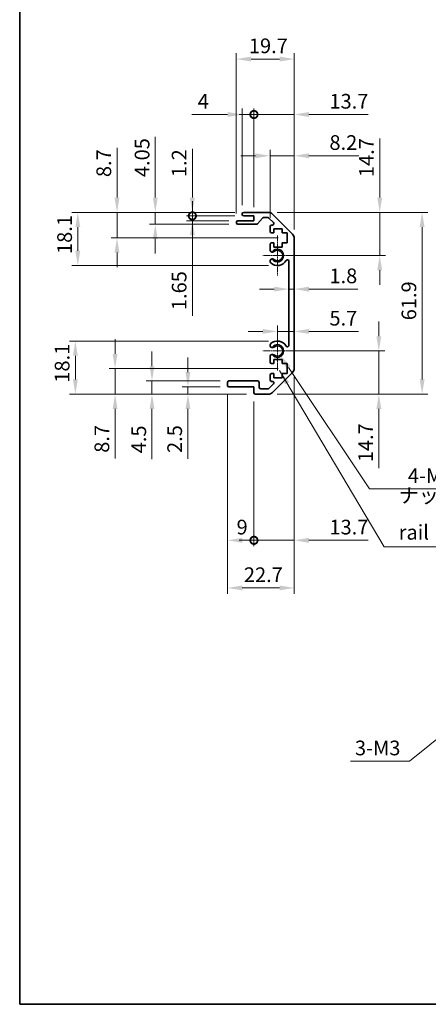
# Model space of a CAD drawing. Units: millimetres. Extents: x 0 to 7294, y 0 to 1265.
# Drawn here: x 2757 to 2896, y 0 to 335 of the extents above; entities that cross this region are included whole.
import ezdxf

# ---------------------------------------------------------------- set-up
doc = ezdxf.new("R2010")
doc.units = ezdxf.units.MM
doc.linetypes.add('CHAIN', pattern=[0.3543, 0.2362, -0.0295, 0.0591, -0.0295])
for name, color, linetype, lineweight in [('Border (ISO)', 7, 'Continuous', 35), ('Dimension (ISO)', 7, 'Continuous', 18), ('Dimension (ISO) @ 1', 7, 'Continuous', 18), ('Symbol (ISO)', 7, 'Continuous', 18), ('Symbol (ISO) @ 1', 7, 'Continuous', 18), ('Visible (ISO)', 7, 'Continuous', 35), ('Visible Narrow (ISO)', 7, 'Continuous', 25)]:
    doc.layers.add(name, color=color, linetype=linetype, lineweight=lineweight)
doc.layers.add('Center Mark (ISO)', color=7, linetype='Continuous', lineweight=18, true_color=0x80ffff)
doc.styles.add('Note Text (TK)', font='txt')
doc.dimstyles.new('Default - Method 1b (TK)', dxfattribs={"dimscale": 2.5, "dimtxt": 2.5, "dimasz": 2.5, "dimexe": 1, "dimexo": 1.5, "dimgap": 1, "dimtad": 1, "dimtoh": 1, "dimrnd": 1e-08, "dimdsep": 46, "dimtxsty": 'Note Text (TK)', "dimcen": 0.09, "dimdle": 5, "dimclrd": 100, "dimclre": 100, "dimclrt": 7, "dimadec": 1, "dimazin": 1, "dimtfac": 1, "dimtmove": 0, "dimatfit": 3, "dimfxl": 0, "dimtolj": 1, "dimlwd": -1, "dimlwe": -1, "dimarcsym": 0})
doc.dimstyles.new('Default - Method 1b (TK)$7', dxfattribs={"dimscale": 4.5, "dimtxt": 2.5, "dimasz": 2.5, "dimexe": 1, "dimexo": 1.5, "dimgap": 1, "dimtad": 1, "dimtoh": 1, "dimrnd": 1e-08, "dimdsep": 46, "dimtxsty": 'Note Text (TK)', "dimcen": 0.09, "dimdle": 5, "dimclrd": 256, "dimclre": 100, "dimclrt": 7, "dimadec": 1, "dimazin": 1, "dimtfac": 1, "dimtmove": 0, "dimatfit": 3, "dimfxl": 0, "dimtolj": 1, "dimlwd": -1, "dimlwe": -1, "dimarcsym": 0})

# ---------------------------------------------------------------- blocks, each defined once
blk = doc.blocks.new('図面枠 tk図枠')
at = {"layer": 'Border (ISO)'}
for p, q in [((14.5, 289), (14.5, 8)), ((14.5, 8), (405.5, 8))]:
    blk.add_line(p, q, dxfattribs=at)
blk = doc.blocks.new('*D45')
at = {"layer": 'Defpoints', "color": 0, "transparency": 16777216}
for p in [(2850.45, 230.04), (2850.45, 229.07), (2844.75, 222.4)]:
    blk.add_point(p, dxfattribs=at)
at = {"layer": 'Dimension (ISO)', "color": 100, "transparency": 16777216}
for p, q in [((2839.75, 229.07), (2834.75, 229.07)), ((2844.75, 225.4), (2844.75, 231.07)), ((2844.75, 229.07), (2850.45, 229.07)), ((2855.45, 229.07), (2872.38, 229.07))]:
    blk.add_line(p, q, dxfattribs=at)
for points in [[(2839.75, 229.9), (2839.75, 228.24), (2844.75, 229.07)], [(2855.45, 229.9), (2855.45, 228.24), (2850.45, 229.07)]]:
    blk.add_solid(points, dxfattribs=at)
at = {"layer": 'Dimension (ISO)', "color": 7, "transparency": 16777216, "insert": (2862.45, 233.57), "char_height": 5, "attachment_point": 4, "style": 'Note Text (TK)'}
blk.add_mtext('\\A1;5.7', dxfattribs=at)
blk = doc.blocks.new('*D46')
at = {"layer": 'Defpoints', "color": 0, "transparency": 16777216}
for p in [(2848.65, 243.47), (2850.45, 243.47), (2850.45, 243.47)]:
    blk.add_point(p, dxfattribs=at)
at = {"layer": 'Dimension (ISO)', "color": 100, "transparency": 16777216}
for p, q in [((2843.65, 243.47), (2838.65, 243.47)), ((2848.65, 243.47), (2850.45, 243.47)), ((2855.45, 243.47), (2872.1, 243.47))]:
    blk.add_line(p, q, dxfattribs=at)
for points in [[(2843.65, 244.3), (2843.65, 242.63), (2848.65, 243.47)], [(2855.45, 244.3), (2855.45, 242.63), (2850.45, 243.47)]]:
    blk.add_solid(points, dxfattribs=at)
at = {"layer": 'Dimension (ISO)', "color": 7, "transparency": 16777216, "insert": (2862.45, 247.97), "char_height": 5, "attachment_point": 4, "style": 'Note Text (TK)'}
blk.add_mtext('\\A1;1.8', dxfattribs=at)
blk = doc.blocks.new('*D47')
at = {"layer": 'Defpoints', "color": 0, "transparency": 16777216}
for p in [(2844.75, 222.4), (2879.27, 222.4), (2841.63, 207.7)]:
    blk.add_point(p, dxfattribs=at)
at = {"layer": 'Dimension (ISO)', "color": 100, "transparency": 16777216}
for p, q in [((2879.27, 227.4), (2879.27, 232.4)), ((2847.75, 222.4), (2881.27, 222.4)), ((2879.27, 222.4), (2879.27, 207.7)), ((2844.63, 207.7), (2881.27, 207.7)), ((2879.27, 202.7), (2879.27, 182.54))]:
    blk.add_line(p, q, dxfattribs=at)
for points in [[(2878.44, 227.4), (2880.1, 227.4), (2879.27, 222.4)], [(2878.44, 202.7), (2880.1, 202.7), (2879.27, 207.7)]]:
    blk.add_solid(points, dxfattribs=at)
at = {"layer": 'Dimension (ISO)', "color": 7, "transparency": 16777216, "insert": (2874.77, 184.54), "char_height": 5, "attachment_point": 4, "rotation": 90, "style": 'Note Text (TK)'}
blk.add_mtext('\\A1;14.7', dxfattribs=at)
blk = doc.blocks.new('*D48')
at = {"layer": 'Defpoints', "color": 0, "transparency": 16777216}
for p in [(2841.63, 269.6), (2844.75, 254.9), (2879.56, 254.9)]:
    blk.add_point(p, dxfattribs=at)
at = {"layer": 'Dimension (ISO)', "color": 100, "transparency": 16777216}
for p, q in [((2879.56, 274.6), (2879.56, 294.77)), ((2844.63, 269.6), (2881.56, 269.6)), ((2879.56, 254.9), (2879.56, 269.6)), ((2847.75, 254.9), (2881.56, 254.9)), ((2879.56, 249.9), (2879.56, 244.9))]:
    blk.add_line(p, q, dxfattribs=at)
for points in [[(2878.73, 274.6), (2880.4, 274.6), (2879.56, 269.6)], [(2878.73, 249.9), (2880.4, 249.9), (2879.56, 254.9)]]:
    blk.add_solid(points, dxfattribs=at)
at = {"layer": 'Dimension (ISO)', "color": 7, "transparency": 16777216, "insert": (2875.06, 281.6), "char_height": 5, "attachment_point": 4, "rotation": 90, "style": 'Note Text (TK)'}
blk.add_mtext('\\A1;14.7', dxfattribs=at)
blk = doc.blocks.new('*D49')
at = {"layer": 'Defpoints', "color": 0, "transparency": 16777216}
for p in [(2841.63, 269.6), (2841.63, 207.7), (2894, 207.7)]:
    blk.add_point(p, dxfattribs=at)
at = {"layer": 'Dimension (ISO)', "color": 100, "transparency": 16777216}
for p, q in [((2844.63, 269.6), (2896, 269.6)), ((2894, 264.6), (2894, 212.7)), ((2844.63, 207.7), (2896, 207.7))]:
    blk.add_line(p, q, dxfattribs=at)
for points in [[(2893.17, 264.6), (2894.84, 264.6), (2894, 269.6)], [(2893.17, 212.7), (2894.84, 212.7), (2894, 207.7)]]:
    blk.add_solid(points, dxfattribs=at)
at = {"layer": 'Dimension (ISO)', "color": 7, "transparency": 16777216, "insert": (2889.5, 232.86), "char_height": 5, "attachment_point": 4, "rotation": 90, "style": 'Note Text (TK)'}
blk.add_mtext('\\A1;61.9', dxfattribs=at)
blk = doc.blocks.new('_DotSmall')
at = {"color": 0, "linetype": 'ByBlock', "const_width": 0.5}
blk.add_lwpolyline([(-0.0625, 0, 1), (0.0625, 0, 1)], format="xyb", close=True, dxfattribs=at)
blk = doc.blocks.new('*D50')
at = {"layer": 'Defpoints', "color": 0, "transparency": 16777216}
for p in [(2850.45, 216.53), (2836.75, 208.2), (2850.45, 157.95)]:
    blk.add_point(p, dxfattribs=at)
at = {"layer": 'Dimension (ISO)', "color": 100, "transparency": 16777216}
for p, q in [((2850.45, 213.53), (2850.45, 155.95)), ((2836.75, 205.2), (2836.75, 155.95)), ((2836.75, 157.95), (2831.75, 157.95)), ((2836.75, 157.95), (2850.45, 157.95)), ((2855.45, 157.95), (2875.62, 157.95))]:
    blk.add_line(p, q, dxfattribs=at)
blk.add_solid([(2855.45, 158.78), (2855.45, 157.11), (2850.45, 157.95)], dxfattribs=at)
at = {"layer": 'Dimension (ISO)', "color": 100, "transparency": 16777216, "xscale": 5, "yscale": 5, "zscale": 5}
blk.add_blockref('_DotSmall', (2836.75, 157.95), dxfattribs=at)
at = {"layer": 'Dimension (ISO)', "color": 7, "transparency": 16777216, "insert": (2862.45, 162.45), "char_height": 5, "attachment_point": 4, "style": 'Note Text (TK)'}
blk.add_mtext('\\A1;13.7', dxfattribs=at)
blk = doc.blocks.new('*D51')
at = {"layer": 'Defpoints', "color": 0, "transparency": 16777216}
for p in [(2827.75, 210.7), (2836.75, 208.2), (2836.75, 157.95)]:
    blk.add_point(p, dxfattribs=at)
at = {"layer": 'Dimension (ISO)', "color": 100, "transparency": 16777216}
for p, q in [((2827.75, 207.7), (2827.75, 155.95)), ((2836.75, 205.2), (2836.75, 155.95)), ((2832.75, 157.95), (2836.75, 157.95))]:
    blk.add_line(p, q, dxfattribs=at)
blk.add_solid([(2832.75, 158.78), (2832.75, 157.11), (2827.75, 157.95)], dxfattribs=at)
at = {"layer": 'Dimension (ISO)', "color": 100, "transparency": 16777216, "xscale": 5, "yscale": 5, "zscale": 5}
blk.add_blockref('_DotSmall', (2836.75, 157.95), dxfattribs=at)
at = {"layer": 'Dimension (ISO)', "color": 7, "transparency": 16777216, "insert": (2830.83, 162.45), "char_height": 5, "attachment_point": 4, "style": 'Note Text (TK)'}
blk.add_mtext('\\A1;9', dxfattribs=at)
blk = doc.blocks.new('*D52')
at = {"layer": 'Defpoints', "color": 0, "transparency": 16777216}
for p in [(2850.45, 216.53), (2827.75, 210.7), (2850.45, 141.74)]:
    blk.add_point(p, dxfattribs=at)
at = {"layer": 'Dimension (ISO)', "color": 100, "transparency": 16777216}
for p, q in [((2850.45, 213.53), (2850.45, 139.74)), ((2827.75, 207.7), (2827.75, 139.74)), ((2832.75, 141.74), (2845.45, 141.74))]:
    blk.add_line(p, q, dxfattribs=at)
for points in [[(2832.75, 142.58), (2832.75, 140.91), (2827.75, 141.74)], [(2845.45, 142.58), (2845.45, 140.91), (2850.45, 141.74)]]:
    blk.add_solid(points, dxfattribs=at)
at = {"layer": 'Dimension (ISO)', "color": 7, "transparency": 16777216, "insert": (2833.32, 146.24), "char_height": 5, "attachment_point": 4, "style": 'Note Text (TK)'}
blk.add_mtext('\\A1;22.7', dxfattribs=at)
blk = doc.blocks.new('*D53')
at = {"layer": 'Defpoints', "color": 0, "transparency": 16777216}
for p in [(2814.26, 210.2), (2828.25, 210.2), (2837.25, 207.7)]:
    blk.add_point(p, dxfattribs=at)
at = {"layer": 'Dimension (ISO)', "color": 100, "transparency": 16777216}
for p, q in [((2814.26, 215.2), (2814.26, 220.2)), ((2825.25, 210.2), (2812.26, 210.2)), ((2814.26, 210.2), (2814.26, 207.7)), ((2834.25, 207.7), (2812.26, 207.7)), ((2814.26, 202.7), (2814.26, 185.69))]:
    blk.add_line(p, q, dxfattribs=at)
for points in [[(2813.43, 215.2), (2815.1, 215.2), (2814.26, 210.2)], [(2813.43, 202.7), (2815.1, 202.7), (2814.26, 207.7)]]:
    blk.add_solid(points, dxfattribs=at)
at = {"layer": 'Dimension (ISO)', "color": 7, "transparency": 16777216, "insert": (2809.76, 187.69), "char_height": 5, "attachment_point": 4, "rotation": 90, "style": 'Note Text (TK)'}
blk.add_mtext('\\A1;2.5', dxfattribs=at)
blk = doc.blocks.new('*D54')
at = {"layer": 'Defpoints', "color": 0, "transparency": 16777216}
for p in [(2802.04, 212.2), (2828.25, 212.2), (2837.25, 207.7)]:
    blk.add_point(p, dxfattribs=at)
at = {"layer": 'Dimension (ISO)', "color": 100, "transparency": 16777216}
for p, q in [((2802.04, 217.2), (2802.04, 222.2)), ((2825.25, 212.2), (2800.04, 212.2)), ((2802.04, 212.2), (2802.04, 207.7)), ((2834.25, 207.7), (2800.04, 207.7)), ((2802.04, 202.7), (2802.04, 185.58))]:
    blk.add_line(p, q, dxfattribs=at)
for points in [[(2801.21, 217.2), (2802.88, 217.2), (2802.04, 212.2)], [(2801.21, 202.7), (2802.88, 202.7), (2802.04, 207.7)]]:
    blk.add_solid(points, dxfattribs=at)
at = {"layer": 'Dimension (ISO)', "color": 7, "transparency": 16777216, "insert": (2797.54, 187.58), "char_height": 5, "attachment_point": 4, "rotation": 90, "style": 'Note Text (TK)'}
blk.add_mtext('\\A1;4.5', dxfattribs=at)
blk = doc.blocks.new('*D55')
at = {"layer": 'Defpoints', "color": 0, "transparency": 16777216}
for p in [(2789.47, 216.4), (2848, 216.4), (2837.25, 207.7)]:
    blk.add_point(p, dxfattribs=at)
at = {"layer": 'Dimension (ISO)', "color": 100, "transparency": 16777216}
for p, q in [((2789.47, 221.4), (2789.47, 226.4)), ((2845, 216.4), (2787.47, 216.4)), ((2789.47, 216.4), (2789.47, 207.7)), ((2834.25, 207.7), (2787.47, 207.7)), ((2789.47, 202.7), (2789.47, 185.75))]:
    blk.add_line(p, q, dxfattribs=at)
for points in [[(2788.64, 221.4), (2790.31, 221.4), (2789.47, 216.4)], [(2788.64, 202.7), (2790.31, 202.7), (2789.47, 207.7)]]:
    blk.add_solid(points, dxfattribs=at)
at = {"layer": 'Dimension (ISO)', "color": 7, "transparency": 16777216, "insert": (2784.97, 187.75), "char_height": 5, "attachment_point": 4, "rotation": 90, "style": 'Note Text (TK)'}
blk.add_mtext('\\A1;8.7', dxfattribs=at)
blk = doc.blocks.new('*D56')
at = {"layer": 'Defpoints', "color": 0, "transparency": 16777216}
for p in [(2775.95, 225.8), (2844.75, 225.8), (2837.25, 207.7)]:
    blk.add_point(p, dxfattribs=at)
at = {"layer": 'Dimension (ISO)', "color": 100, "transparency": 16777216}
for p, q in [((2841.75, 225.8), (2773.95, 225.8)), ((2775.95, 212.7), (2775.95, 220.8)), ((2834.25, 207.7), (2773.95, 207.7))]:
    blk.add_line(p, q, dxfattribs=at)
for points in [[(2775.12, 220.8), (2776.78, 220.8), (2775.95, 225.8)], [(2775.12, 212.7), (2776.78, 212.7), (2775.95, 207.7)]]:
    blk.add_solid(points, dxfattribs=at)
at = {"layer": 'Dimension (ISO)', "color": 7, "transparency": 16777216, "insert": (2771.45, 211.62), "char_height": 5, "attachment_point": 4, "rotation": 90, "style": 'Note Text (TK)'}
blk.add_mtext('\\A1;18.1', dxfattribs=at)
blk = doc.blocks.new('*D57')
at = {"layer": 'Defpoints', "color": 0, "transparency": 16777216}
for p in [(2850.45, 288.86), (2842.25, 264.75), (2850.45, 260.77)]:
    blk.add_point(p, dxfattribs=at)
at = {"layer": 'Dimension (ISO)', "color": 100, "transparency": 16777216}
for p, q in [((2837.25, 288.86), (2832.25, 288.86)), ((2842.25, 267.75), (2842.25, 290.86)), ((2842.25, 288.86), (2850.45, 288.86)), ((2850.45, 263.77), (2850.45, 290.86)), ((2855.45, 288.86), (2872.49, 288.86))]:
    blk.add_line(p, q, dxfattribs=at)
for points in [[(2837.25, 289.69), (2837.25, 288.02), (2842.25, 288.86)], [(2855.45, 289.69), (2855.45, 288.02), (2850.45, 288.86)]]:
    blk.add_solid(points, dxfattribs=at)
at = {"layer": 'Dimension (ISO)', "color": 7, "transparency": 16777216, "insert": (2862.45, 293.36), "char_height": 5, "attachment_point": 4, "style": 'Note Text (TK)'}
blk.add_mtext('\\A1;8.2', dxfattribs=at)
blk = doc.blocks.new('*D58')
at = {"layer": 'Defpoints', "color": 0, "transparency": 16777216}
for p in [(2850.45, 302.91), (2836.75, 268.4), (2850.45, 260.77)]:
    blk.add_point(p, dxfattribs=at)
at = {"layer": 'Dimension (ISO)', "color": 100, "transparency": 16777216}
for p, q in [((2836.75, 302.91), (2831.75, 302.91)), ((2836.75, 271.4), (2836.75, 304.91)), ((2836.75, 302.91), (2850.45, 302.91)), ((2850.45, 263.77), (2850.45, 304.91)), ((2855.45, 302.91), (2875.62, 302.91))]:
    blk.add_line(p, q, dxfattribs=at)
blk.add_solid([(2855.45, 303.74), (2855.45, 302.07), (2850.45, 302.91)], dxfattribs=at)
at = {"layer": 'Dimension (ISO)', "color": 100, "transparency": 16777216, "xscale": 5, "yscale": 5, "zscale": 5}
blk.add_blockref('_DotSmall', (2836.75, 302.91), dxfattribs=at)
at = {"layer": 'Dimension (ISO)', "color": 7, "transparency": 16777216, "insert": (2862.45, 307.41), "char_height": 5, "attachment_point": 4, "style": 'Note Text (TK)'}
blk.add_mtext('\\A1;13.7', dxfattribs=at)
blk = doc.blocks.new('*D59')
at = {"layer": 'Defpoints', "color": 0, "transparency": 16777216}
for p in [(2836.75, 302.91), (2832.75, 269.1), (2836.75, 268.4)]:
    blk.add_point(p, dxfattribs=at)
at = {"layer": 'Dimension (ISO)', "color": 100, "transparency": 16777216}
for p, q in [((2827.75, 302.91), (2815.6, 302.91)), ((2832.75, 272.1), (2832.75, 304.91)), ((2836.75, 302.91), (2832.75, 302.91)), ((2836.75, 271.4), (2836.75, 304.91)), ((2836.75, 302.91), (2846.75, 302.91))]:
    blk.add_line(p, q, dxfattribs=at)
blk.add_solid([(2827.75, 303.74), (2827.75, 302.07), (2832.75, 302.91)], dxfattribs=at)
at = {"layer": 'Dimension (ISO)', "color": 100, "transparency": 16777216, "xscale": 5, "yscale": 5, "zscale": 5, "rotation": 180}
blk.add_blockref('_DotSmall', (2836.75, 302.91), dxfattribs=at)
at = {"layer": 'Dimension (ISO)', "color": 7, "transparency": 16777216, "insert": (2817.6, 307.41), "char_height": 5, "attachment_point": 4, "style": 'Note Text (TK)'}
blk.add_mtext('\\A1;4', dxfattribs=at)
blk = doc.blocks.new('*D60')
at = {"layer": 'Defpoints', "color": 0, "transparency": 16777216}
for p in [(2850.45, 321.78), (2830.75, 266.25), (2850.45, 260.77)]:
    blk.add_point(p, dxfattribs=at)
at = {"layer": 'Dimension (ISO)', "color": 100, "transparency": 16777216}
for p, q in [((2830.75, 269.25), (2830.75, 323.78)), ((2835.75, 321.78), (2845.45, 321.78)), ((2850.45, 263.77), (2850.45, 323.78))]:
    blk.add_line(p, q, dxfattribs=at)
for points in [[(2835.75, 322.62), (2835.75, 320.95), (2830.75, 321.78)], [(2845.45, 322.62), (2845.45, 320.95), (2850.45, 321.78)]]:
    blk.add_solid(points, dxfattribs=at)
at = {"layer": 'Dimension (ISO)', "color": 7, "transparency": 16777216, "insert": (2835.02, 326.28), "char_height": 5, "attachment_point": 4, "style": 'Note Text (TK)'}
blk.add_mtext('\\A1;19.7', dxfattribs=at)
blk = doc.blocks.new('*D61')
at = {"layer": 'Defpoints', "color": 0, "transparency": 16777216}
for p in [(2815.78, 268.4), (2833.25, 269.6), (2833.25, 268.4)]:
    blk.add_point(p, dxfattribs=at)
at = {"layer": 'Dimension (ISO)', "color": 100, "transparency": 16777216}
for p, q in [((2815.78, 274.6), (2815.78, 291.22)), ((2830.25, 269.6), (2813.78, 269.6)), ((2830.25, 268.4), (2813.78, 268.4)), ((2815.78, 268.4), (2815.78, 269.6)), ((2815.78, 268.4), (2815.78, 258.4))]:
    blk.add_line(p, q, dxfattribs=at)
blk.add_solid([(2814.94, 274.6), (2816.61, 274.6), (2815.78, 269.6)], dxfattribs=at)
at = {"layer": 'Dimension (ISO)', "color": 100, "transparency": 16777216, "xscale": 5, "yscale": 5, "zscale": 5, "rotation": 90}
blk.add_blockref('_DotSmall', (2815.78, 268.4), dxfattribs=at)
at = {"layer": 'Dimension (ISO)', "color": 7, "transparency": 16777216, "insert": (2811.28, 281.6), "char_height": 5, "attachment_point": 4, "rotation": 90, "style": 'Note Text (TK)'}
blk.add_mtext('\\A1;1.2', dxfattribs=at)
blk = doc.blocks.new('*D62')
at = {"layer": 'Defpoints', "color": 0, "transparency": 16777216}
for p in [(2833.25, 268.4), (2815.78, 266.75), (2831.25, 266.75)]:
    blk.add_point(p, dxfattribs=at)
at = {"layer": 'Dimension (ISO)', "color": 100, "transparency": 16777216}
for p, q in [((2815.78, 268.4), (2815.78, 273.4)), ((2830.25, 268.4), (2813.78, 268.4)), ((2815.78, 268.4), (2815.78, 266.75)), ((2828.25, 266.75), (2813.78, 266.75)), ((2815.78, 261.75), (2815.78, 234.33))]:
    blk.add_line(p, q, dxfattribs=at)
blk.add_solid([(2814.94, 261.75), (2816.61, 261.75), (2815.78, 266.75)], dxfattribs=at)
at = {"layer": 'Dimension (ISO)', "color": 100, "transparency": 16777216, "xscale": 5, "yscale": 5, "zscale": 5, "rotation": 270}
blk.add_blockref('_DotSmall', (2815.78, 268.4), dxfattribs=at)
at = {"layer": 'Dimension (ISO)', "color": 7, "transparency": 16777216, "insert": (2811.28, 236.33), "char_height": 5, "attachment_point": 4, "rotation": 90, "style": 'Note Text (TK)'}
blk.add_mtext('\\A1;1.65', dxfattribs=at)
blk = doc.blocks.new('*D63')
at = {"layer": 'Defpoints', "color": 0, "transparency": 16777216}
for p in [(2833.25, 269.6), (2803.16, 265.55), (2831.25, 265.55)]:
    blk.add_point(p, dxfattribs=at)
at = {"layer": 'Dimension (ISO)', "color": 100, "transparency": 16777216}
for p, q in [((2803.16, 274.6), (2803.16, 295.36)), ((2830.25, 269.6), (2801.16, 269.6)), ((2803.16, 265.55), (2803.16, 269.6)), ((2828.25, 265.55), (2801.16, 265.55)), ((2803.16, 260.55), (2803.16, 255.55))]:
    blk.add_line(p, q, dxfattribs=at)
for points in [[(2802.32, 274.6), (2803.99, 274.6), (2803.16, 269.6)], [(2802.32, 260.55), (2803.99, 260.55), (2803.16, 265.55)]]:
    blk.add_solid(points, dxfattribs=at)
at = {"layer": 'Dimension (ISO)', "color": 7, "transparency": 16777216, "insert": (2798.66, 281.6), "char_height": 5, "attachment_point": 4, "rotation": 90, "style": 'Note Text (TK)'}
blk.add_mtext('\\A1;4.05', dxfattribs=at)
blk = doc.blocks.new('*D64')
at = {"layer": 'Defpoints', "color": 0, "transparency": 16777216}
for p in [(2833.25, 269.6), (2790.13, 260.9), (2848, 260.9)]:
    blk.add_point(p, dxfattribs=at)
at = {"layer": 'Dimension (ISO)', "color": 100, "transparency": 16777216}
for p, q in [((2790.13, 274.6), (2790.13, 291.56)), ((2830.25, 269.6), (2788.13, 269.6)), ((2790.13, 260.9), (2790.13, 269.6)), ((2845, 260.9), (2788.13, 260.9)), ((2790.13, 255.9), (2790.13, 250.9))]:
    blk.add_line(p, q, dxfattribs=at)
for points in [[(2789.3, 274.6), (2790.96, 274.6), (2790.13, 269.6)], [(2789.3, 255.9), (2790.96, 255.9), (2790.13, 260.9)]]:
    blk.add_solid(points, dxfattribs=at)
at = {"layer": 'Dimension (ISO)', "color": 7, "transparency": 16777216, "insert": (2785.63, 281.6), "char_height": 5, "attachment_point": 4, "rotation": 90, "style": 'Note Text (TK)'}
blk.add_mtext('\\A1;8.7', dxfattribs=at)
blk = doc.blocks.new('*D65')
at = {"layer": 'Defpoints', "color": 0, "transparency": 16777216}
for p in [(2833.25, 269.6), (2776.79, 251.5), (2844.75, 251.5)]:
    blk.add_point(p, dxfattribs=at)
at = {"layer": 'Dimension (ISO)', "color": 100, "transparency": 16777216}
for p, q in [((2830.25, 269.6), (2774.79, 269.6)), ((2776.79, 264.6), (2776.79, 256.5)), ((2841.75, 251.5), (2774.79, 251.5))]:
    blk.add_line(p, q, dxfattribs=at)
for points in [[(2775.95, 264.6), (2777.62, 264.6), (2776.79, 269.6)], [(2775.95, 256.5), (2777.62, 256.5), (2776.79, 251.5)]]:
    blk.add_solid(points, dxfattribs=at)
at = {"layer": 'Dimension (ISO)', "color": 7, "transparency": 16777216, "insert": (2772.29, 255.42), "char_height": 5, "attachment_point": 4, "rotation": 90, "style": 'Note Text (TK)'}
blk.add_mtext('\\A1;18.1', dxfattribs=at)
blk = doc.blocks.new('*D66')
at = {"layer": 'Defpoints', "color": 0, "transparency": 16777216}
for p in [(2844.75, 222.4), (2845.75, 220.9)]:
    blk.add_point(p, dxfattribs=at)
at = {"layer": 'Dimension (ISO)', "color": 100, "transparency": 16777216}
for p, q in [((2876.03, 175.45), (2848.52, 216.74)), ((2905.92, 175.45), (2876.03, 175.45))]:
    blk.add_line(p, q, dxfattribs=at)
blk.add_solid([(2849.22, 217.21), (2847.83, 216.28), (2845.75, 220.9)], dxfattribs=at)
at = {"layer": 'Dimension (ISO)', "color": 7, "transparency": 16777216, "insert": (2887.62, 179.95), "char_height": 5, "attachment_point": 4, "style": 'Note Text (TK)'}
blk.add_mtext('\\A1; 4-M4', dxfattribs=at)
blk = doc.blocks.new('*D70')
at = {"layer": 'Defpoints', "color": 0, "transparency": 16777216}
for p in [(2924.88, 111.17), (2926.79, 112.72)]:
    blk.add_point(p, dxfattribs=at)
at = {"layer": 'Dimension (ISO)', "color": 100, "transparency": 16777216}
for p, q in [((2925.66, 111.94), (2926.02, 111.94)), ((2925.84, 111.76), (2925.84, 112.12)), ((2889.76, 82.77), (2920.99, 108.03)), ((2869.61, 82.77), (2889.76, 82.77))]:
    blk.add_line(p, q, dxfattribs=at)
blk.add_solid([(2920.47, 108.67), (2921.52, 107.38), (2924.88, 111.17)], dxfattribs=at)
at = {"layer": 'Dimension (ISO)', "color": 7, "transparency": 16777216, "insert": (2869.61, 87.27), "char_height": 5, "attachment_point": 4, "style": 'Note Text (TK)'}
blk.add_mtext('\\A1; 3-M3', dxfattribs=at)

msp = doc.modelspace()

# ---------------------------------------------------------------- linework, layer by layer
at = {"layer": 'Center Mark (ISO)', "linetype": 'CHAIN', "ltscale": 7.55611}
for p, q in [((2844.7549, 261.7026), (2844.7549, 248.1026)), ((2844.7549, 229.2026), (2844.7549, 215.6026))]:
    msp.add_line(p, q, dxfattribs=at)
at = {"layer": 'Center Mark (ISO)', "linetype": 'CHAIN', "ltscale": 6.556024}
for p, q in [((2851.5549, 254.9026), (2839.7549, 254.9026)), ((2851.5549, 222.4026), (2839.7549, 222.4026))]:
    msp.add_line(p, q, dxfattribs=at)
at = {"layer": 'Visible (ISO)'}
for p, q in [((2832.7549, 268.9026), (2832.7549, 269.1026)), ((2833.2549, 269.6026), (2841.6265, 269.6026)), ((2836.7549, 268.4026), (2833.2549, 268.4026)), ((2836.7549, 266.7526), (2836.7549, 268.4026)), ((2843.0407, 269.0168), (2849.8691, 262.1884)), ((2830.7549, 266.0526), (2830.7549, 266.2526)), ((2831.2549, 266.7526), (2836.7549, 266.7526)), ((2837.5304, 265.5526), (2831.2549, 265.5526)), ((2839.6057, 267.6348), (2837.9041, 265.7204)), ((2841.5022, 267.8026), (2839.9794, 267.8026)), ((2843.4058, 266.1062), (2841.8558, 267.6562)), ((2842.7549, 265.2526), (2843.0522, 265.2526)), ((2842.2549, 263.1026), (2842.2549, 264.7526)), ((2843.5049, 262.6026), (2842.7549, 262.6026)), ((2843.5049, 264.0026), (2843.5049, 262.6026)), ((2846.3049, 264.0026), (2843.5049, 264.0026)), ((2846.3049, 262.6026), (2846.3049, 264.0026)), ((2848.0049, 262.6026), (2846.3049, 262.6026)), ((2848.0049, 259.2026), (2848.0049, 262.6026)), ((2842.2549, 256.5753), (2842.2549, 258.7026)), ((2842.7549, 259.2026), (2843.5049, 259.2026)), ((2843.5049, 259.2026), (2843.5049, 257.8026)), ((2846.3049, 259.2026), (2848.0049, 259.2026)), ((2846.3049, 257.8026), (2846.3049, 259.2026)), ((2850.4549, 260.7742), (2850.4549, 216.5311)), ((2843.5049, 257.8026), (2846.3049, 257.8026)), ((2842.2548, 252.7158), (2842.2549, 253.2299)), ((2848.6549, 224.3124), (2848.6549, 252.9929)), ((2842.2549, 224.0753), (2842.2548, 224.5895)), ((2842.2549, 218.6026), (2842.2549, 220.7299)), ((2843.5049, 218.1026), (2842.7549, 218.1026)), ((2843.5049, 219.5026), (2843.5049, 218.1026)), ((2846.3049, 219.5026), (2843.5049, 219.5026)), ((2846.3049, 218.1026), (2846.3049, 219.5026)), ((2848.0049, 218.1026), (2846.3049, 218.1026)), ((2848.0049, 214.7026), (2848.0049, 218.1026)), ((2842.7549, 214.7026), (2843.5049, 214.7026)), ((2849.8691, 215.1168), (2843.0407, 208.2884)), ((2843.5049, 214.7026), (2843.5049, 213.3026)), ((2846.3049, 214.7026), (2848.0049, 214.7026)), ((2846.3049, 213.3026), (2846.3049, 214.7026)), ((2827.7549, 210.7026), (2827.7549, 211.7026)), ((2828.2549, 212.2026), (2838.0549, 212.2026)), ((2838.5549, 211.7026), (2838.5549, 210.0026)), ((2841.8558, 209.6491), (2843.4058, 211.1991)), ((2842.2549, 212.5526), (2842.2549, 214.2026)), ((2843.0522, 212.0526), (2842.7549, 212.0526)), ((2843.5049, 213.3026), (2846.3049, 213.3026)), ((2836.7549, 210.2026), (2828.2549, 210.2026)), ((2836.7549, 208.2026), (2836.7549, 210.2026)), ((2839.0549, 209.5026), (2841.5022, 209.5026)), ((2841.6265, 207.7026), (2837.2549, 207.7026))]:
    msp.add_line(p, q, dxfattribs=at)
for centre, radius, start, end in [((2833.2549, 269.1026), 0.5, 90, 180), ((2833.2549, 268.9026), 0.5, 180, 270), ((2841.6265, 267.6026), 2, 45, 90), ((2831.2549, 266.2526), 0.5, 90, 180), ((2831.2549, 266.0526), 0.5, 180, 270), ((2837.5304, 266.0526), 0.5, 270, 318.366461), ((2839.9794, 267.3026), 0.5, 90, 138.366461), ((2841.5022, 267.3026), 0.5, 45, 90), ((2842.7549, 264.7526), 0.5, 90, 180), ((2843.0522, 265.7526), 0.5, 270, 45), ((2842.7549, 263.1026), 0.5, 180, 270), ((2848.4549, 260.7742), 2, 0, 45), ((2842.7549, 258.7026), 0.5, 90, 180), ((2843.0125, 256.8324), 0.8, 198.743901, 312.079787), ((2844.7549, 254.9026), 1.8, 227.920213, 132.079787), ((2843.0125, 252.9729), 0.8001, 198.743901, 227.920213), ((2843.0125, 252.9729), 0.8, 47.920213, 161.256099), ((2844.7549, 254.9026), 3.4001, 227.920213, 330.679471), ((2848.1552, 252.9929), 0.4997, 0, 150.679471), ((2843.0125, 224.3324), 0.8001, 132.079787, 161.256099), ((2844.7549, 222.4026), 3.4001, 29.320529, 132.079787), ((2843.0125, 224.3324), 0.8, 198.743901, 312.079787), ((2843.0125, 220.4729), 0.8, 47.920213, 161.256099), ((2844.7549, 222.4026), 1.8, 227.920213, 132.079787), ((2848.1552, 224.3124), 0.4997, 209.320529, 0), ((2842.7549, 218.6026), 0.5, 180, 270), ((2842.7549, 214.2026), 0.5, 90, 180), ((2848.4549, 216.5311), 2, 315, 0), ((2828.2549, 211.7026), 0.5, 90, 180), ((2838.0549, 211.7026), 0.5, 0, 90), ((2842.7549, 212.5526), 0.5, 180, 270), ((2843.0522, 211.5526), 0.5, 315, 90), ((2828.2549, 210.7026), 0.5, 180, 270), ((2837.2549, 208.2026), 0.5, 180, 270), ((2839.0549, 210.0026), 0.5, 180, 270), ((2841.5022, 210.0026), 0.5, 270, 315), ((2841.6265, 209.7026), 2, 270, 315)]:
    msp.add_arc(centre, radius, start, end, dxfattribs=at)
at = {"layer": 'Visible Narrow (ISO)'}
for centre in [(2844.7549, 254.9026), (2844.7549, 222.4026)]:
    msp.add_arc(centre, 2.179, 211.488833, 148.511167, dxfattribs=at)

# ---------------------------------------------------------------- block references
at = {"xscale": 2, "yscale": 2, "zscale": 2}
msp.add_blockref('図面枠 tk図枠', (2728, -16), dxfattribs=at)

# ---------------------------------------------------------------- texts
at = {"layer": 'Symbol (ISO)', "color": 7, "insert": (2886.028, 156.6232), "char_height": 5, "width": 69.532166, "attachment_point": 7, "line_spacing_factor": 1.5, "style": 'Note Text (TK)'}
msp.add_mtext('{ナットレール / Nut rail}', dxfattribs=at)

# ---------------------------------------------------------------- dimensions: what is measured, and where the dimension line sits
at = {"layer": 'Dimension (ISO) @ 1', "color": 100, "true_color": 0x00ff3f}
for base, p1, p2, angle, override, picture, middle in [((2850.4549, 321.7819), (2830.7549, 266.2526), (2850.4549, 260.7742), 180, {"dimscale": 1, "dimtxt": 5, "dimasz": 5, "dimexe": 2, "dimexo": 3, "dimgap": 2, "dimtoh": 0, "dimdec": 2, "dimcen": 0.18, "dimtp": 0, "dimtm": 0, "dimtdec": 2, "dimtix": 0, "dimtofl": 0, "dimtmove": 0, "dimatfit": 1}, '*D60', (2840.6049, 321.7819)), ((2836.7549, 302.9069), (2832.7549, 269.1026), (2836.7549, 268.4026), 180, {"dimscale": 1, "dimtxt": 5, "dimasz": 5, "dimexe": 2, "dimexo": 3, "dimgap": 2, "dimtoh": 0, "dimdec": 2, "dimblk2": 'DotSmall', "dimsah": 1, "dimcen": 0.18, "dimdle": 0, "dimtp": 0, "dimtm": 0, "dimtdec": 2, "dimtix": 0, "dimtofl": 1, "dimtmove": 0, "dimatfit": 1}, '*D59', (2819.1782, 302.9069)), ((2850.4549, 302.9069), (2836.7549, 268.4026), (2850.4549, 260.7742), 180, {"dimscale": 1, "dimtxt": 5, "dimasz": 5, "dimexe": 2, "dimexo": 3, "dimgap": 2, "dimtoh": 0, "dimdec": 2, "dimblk1": 'DotSmall', "dimsah": 1, "dimcen": 0.18, "dimdle": 0, "dimtp": 0, "dimtm": 0, "dimtdec": 2, "dimtix": 0, "dimtofl": 1, "dimtmove": 0, "dimatfit": 1}, '*D58', (2868.0373, 302.9069)), ((2803.1554, 265.5526), (2833.2549, 269.6026), (2831.2549, 265.5526), 90, {"dimscale": 1, "dimtxt": 5, "dimasz": 5, "dimexe": 2, "dimexo": 3, "dimgap": 2, "dimtoh": 0, "dimdec": 2, "dimcen": 0.18, "dimtp": 0, "dimtm": 0, "dimtdec": 2, "dimtix": 0, "dimtofl": 1, "dimtmove": 0, "dimatfit": 1}, '*D63', (2803.1554, 287.4833)), ((2850.4549, 288.8571), (2842.2549, 264.7526), (2850.4549, 260.7742), 180, {"dimscale": 1, "dimtxt": 5, "dimasz": 5, "dimexe": 2, "dimexo": 3, "dimgap": 2, "dimtoh": 0, "dimdec": 2, "dimcen": 0.18, "dimtp": 0, "dimtm": 0, "dimtdec": 2, "dimtix": 0, "dimtofl": 1, "dimtmove": 0, "dimatfit": 1}, '*D57', (2866.4748, 288.8571)), ((2879.5634, 254.9026), (2841.6265, 269.6026), (2844.7549, 254.9026), 90, {"dimscale": 1, "dimtxt": 5, "dimasz": 5, "dimexe": 2, "dimexo": 3, "dimgap": 2, "dimtoh": 0, "dimdec": 2, "dimcen": 0.18, "dimtp": 0, "dimtm": 0, "dimtdec": 2, "dimtix": 0, "dimtofl": 1, "dimtmove": 0, "dimatfit": 1}, '*D48', (2879.5634, 287.185)), ((2790.1302, 260.9026), (2833.2549, 269.6026), (2848.0049, 260.9026), 90, {"dimscale": 1, "dimtxt": 5, "dimasz": 5, "dimexe": 2, "dimexo": 3, "dimgap": 2, "dimtoh": 0, "dimdec": 2, "dimcen": 0.18, "dimtp": 0, "dimtm": 0, "dimtdec": 2, "dimtix": 0, "dimtofl": 1, "dimtmove": 0, "dimatfit": 1}, '*D64', (2790.1302, 285.5799)), ((2815.7782, 268.4026), (2833.2549, 269.6026), (2833.2549, 268.4026), 270, {"dimscale": 1, "dimtxt": 5, "dimasz": 5, "dimexe": 2, "dimexo": 3, "dimgap": 2, "dimtoh": 0, "dimdec": 2, "dimblk2": 'DotSmall', "dimsah": 1, "dimcen": 0.18, "dimdle": 0, "dimtp": 0, "dimtm": 0, "dimtdec": 2, "dimtix": 0, "dimtofl": 1, "dimtmove": 0, "dimatfit": 1}, '*D61', (2815.7782, 285.4094)), ((2815.7782, 266.7526), (2833.2549, 268.4026), (2831.2549, 266.7526), 90, {"dimscale": 1, "dimtxt": 5, "dimasz": 5, "dimexe": 2, "dimexo": 3, "dimgap": 2, "dimtoh": 0, "dimdec": 2, "dimblk1": 'DotSmall', "dimsah": 1, "dimcen": 0.18, "dimdle": 0, "dimtp": 0, "dimtm": 0, "dimtdec": 2, "dimtix": 0, "dimtofl": 1, "dimtmove": 0, "dimatfit": 1}, '*D62', (2815.7782, 241.9536)), ((2776.7873, 251.5025), (2833.2549, 269.6026), (2844.7549, 251.5025), 90, {"dimscale": 1, "dimtxt": 5, "dimasz": 5, "dimexe": 2, "dimexo": 3, "dimgap": 2, "dimtoh": 0, "dimdec": 2, "dimcen": 0.18, "dimtp": 0, "dimtm": 0, "dimtdec": 2, "dimtix": 0, "dimtofl": 0, "dimtmove": 0, "dimatfit": 1}, '*D65', (2776.7873, 260.5526)), ((2894.004, 207.7026), (2841.6265, 269.6026), (2841.6265, 207.7026), 90, {"dimscale": 1, "dimtxt": 5, "dimasz": 5, "dimexe": 2, "dimexo": 3, "dimgap": 2, "dimtoh": 0, "dimdec": 2, "dimcen": 0.18, "dimtp": 0, "dimtm": 0, "dimtdec": 2, "dimtix": 0, "dimtofl": 0, "dimtmove": 0, "dimatfit": 1}, '*D49', (2894.004, 238.6526)), ((2850.4549, 229.0708), (2844.7549, 222.4026), (2850.4549, 230.0438), 180, {"dimscale": 1, "dimtxt": 5, "dimasz": 5, "dimexe": 2, "dimexo": 3, "dimgap": 2, "dimtoh": 0, "dimdec": 2, "dimcen": 0.18, "dimse2": 1, "dimtp": 0, "dimtm": 0, "dimtdec": 2, "dimtix": 0, "dimtofl": 1, "dimtmove": 0, "dimatfit": 1}, '*D45', (2866.418, 229.0708)), ((2879.269, 222.4026), (2841.6265, 207.7026), (2844.7549, 222.4026), 90, {"dimscale": 1, "dimtxt": 5, "dimasz": 5, "dimexe": 2, "dimexo": 3, "dimgap": 2, "dimtoh": 0, "dimdec": 2, "dimcen": 0.18, "dimtp": 0, "dimtm": 0, "dimtdec": 2, "dimtix": 0, "dimtofl": 1, "dimtmove": 0, "dimatfit": 1}, '*D47', (2879.269, 190.1202)), ((2775.9513, 225.8027), (2837.2549, 207.7026), (2844.7549, 225.8027), 90, {"dimscale": 1, "dimtxt": 5, "dimasz": 5, "dimexe": 2, "dimexo": 3, "dimgap": 2, "dimtoh": 0, "dimdec": 2, "dimcen": 0.18, "dimtp": 0, "dimtm": 0, "dimtdec": 2, "dimtix": 0, "dimtofl": 0, "dimtmove": 0, "dimatfit": 1}, '*D56', (2775.9513, 216.7527)), ((2789.4726, 216.4026), (2837.2549, 207.7026), (2848.0049, 216.4026), 90, {"dimscale": 1, "dimtxt": 5, "dimasz": 5, "dimexe": 2, "dimexo": 3, "dimgap": 2, "dimtoh": 0, "dimdec": 2, "dimcen": 0.18, "dimtp": 0, "dimtm": 0, "dimtdec": 2, "dimtix": 0, "dimtofl": 1, "dimtmove": 0, "dimatfit": 1}, '*D55', (2789.4726, 191.7254)), ((2802.0445, 212.2026), (2837.2549, 207.7026), (2828.2549, 212.2026), 90, {"dimscale": 1, "dimtxt": 5, "dimasz": 5, "dimexe": 2, "dimexo": 3, "dimgap": 2, "dimtoh": 0, "dimdec": 2, "dimcen": 0.18, "dimtp": 0, "dimtm": 0, "dimtdec": 2, "dimtix": 0, "dimtofl": 1, "dimtmove": 0, "dimatfit": 1}, '*D54', (2802.0445, 191.6401)), ((2814.2639, 210.2026), (2837.2549, 207.7026), (2828.2549, 210.2026), 90, {"dimscale": 1, "dimtxt": 5, "dimasz": 5, "dimexe": 2, "dimexo": 3, "dimgap": 2, "dimtoh": 0, "dimdec": 2, "dimcen": 0.18, "dimtp": 0, "dimtm": 0, "dimtdec": 2, "dimtix": 0, "dimtofl": 1, "dimtmove": 0, "dimatfit": 1}, '*D53', (2814.2639, 191.6969)), ((2850.4549, 141.7429), (2827.7549, 210.7026), (2850.4549, 216.5311), 180, {"dimscale": 1, "dimtxt": 5, "dimasz": 5, "dimexe": 2, "dimexo": 3, "dimgap": 2, "dimtoh": 0, "dimdec": 2, "dimcen": 0.18, "dimtp": 0, "dimtm": 0, "dimtdec": 2, "dimtix": 0, "dimtofl": 0, "dimtmove": 0, "dimatfit": 1}, '*D52', (2839.1049, 141.7429)), ((2850.4549, 157.9473), (2836.7549, 208.2026), (2850.4549, 216.5311), 180, {"dimscale": 1, "dimtxt": 5, "dimasz": 5, "dimexe": 2, "dimexo": 3, "dimgap": 2, "dimtoh": 0, "dimdec": 2, "dimblk1": 'DotSmall', "dimsah": 1, "dimcen": 0.18, "dimdle": 0, "dimtp": 0, "dimtm": 0, "dimtdec": 2, "dimtix": 0, "dimtofl": 1, "dimtmove": 0, "dimatfit": 1}, '*D50', (2868.0373, 157.9473)), ((2836.7549, 157.9473), (2827.7549, 210.7026), (2836.7549, 208.2026), 180, {"dimscale": 1, "dimtxt": 5, "dimasz": 5, "dimexe": 2, "dimexo": 3, "dimgap": 2, "dimtoh": 0, "dimdec": 2, "dimblk2": 'DotSmall', "dimsah": 1, "dimcen": 0.18, "dimdle": 0, "dimtp": 0, "dimtm": 0, "dimtdec": 2, "dimtix": 0, "dimtofl": 1, "dimtmove": 0, "dimatfit": 1}, '*D51', (2832.2549, 157.9473))]:
    dim = msp.add_linear_dim(base=base, p1=p1, p2=p2, angle=angle, dimstyle='Default - Method 1b (TK)', override=override, dxfattribs=at)
    dim.commit()
    dim.dimension.update_dxf_attribs({"geometry": picture, "text_midpoint": middle, "dimtype": 128})
dim = msp.add_linear_dim(base=(2850.4549, 243.4677), p1=(2848.6549, 243.4677), p2=(2850.4549, 243.4677), dimstyle='Default - Method 1b (TK)', override={"dimscale": 1, "dimtxt": 5, "dimasz": 5, "dimexe": 2, "dimexo": 3, "dimgap": 2, "dimtoh": 0, "dimdec": 2, "dimcen": 0.18, "dimse1": 1, "dimse2": 1, "dimtp": 0, "dimtm": 0, "dimtdec": 2, "dimtix": 0, "dimtofl": 1, "dimtmove": 0, "dimatfit": 1}, dxfattribs=at)
dim.commit()
dim.dimension.update_dxf_attribs({"geometry": '*D46', "text_midpoint": (2866.2759, 243.4677), "dimtype": 128})
dim = msp.add_radius_dim(center=(2844.7549, 222.4026), mpoint=(2845.7527, 220.9045), text=' 4-M4', dimstyle='Default - Method 1b (TK)', override={"dimscale": 1, "dimtxt": 5, "dimasz": 5, "dimexe": 2, "dimexo": 3, "dimgap": 2, "dimtih": 1, "dimdec": 2, "dimcen": 0, "dimtp": 0, "dimtm": 0, "dimtdec": 2, "dimtix": 0, "dimtofl": 0, "dimtmove": 0, "dimatfit": 3}, dxfattribs=at)
dim.commit()
dim.dimension.update_dxf_attribs({"geometry": '*D66', "text_midpoint": (2896.7722, 175.4457), "dimtype": 132})
dim = msp.add_diameter_dim_2p(p1=(2926.7925, 112.7168), p2=(2924.8806, 111.1705), text=' 3-M3', dimstyle='Default - Method 1b (TK)', override={"dimscale": 1, "dimtxt": 5, "dimasz": 5, "dimexe": 2, "dimexo": 3, "dimgap": 2, "dimtih": 1, "dimlfac": 1, "dimcen": 0.18, "dimtix": 0, "dimtofl": 0, "dimtmove": 0, "dimatfit": 3}, dxfattribs=at)
dim.commit()
dim.dimension.update_dxf_attribs({"geometry": '*D70', "text_midpoint": (2878.6848, 82.7679), "dimtype": 131})

# ---------------------------------------------------------------- leaders
at = {"layer": 'Symbol (ISO) @ 1', "color": 100, "true_color": 0x00ff40, "annotation_type": 0, "has_hookline": 1, "hookline_direction": 0, "text_width": 66.7045}
msp.add_leader([(2845.4664, 215.7177), (2881.028, 155.7898), (2886.028, 155.7898)], dimstyle='Default - Method 1b (TK)$7', override={"dimscale": 1, "dimtxt": 5, "dimasz": 5, "dimgap": 0, "dimtad": 1}, dxfattribs=at)

doc.saveas('drawing.dxf')
